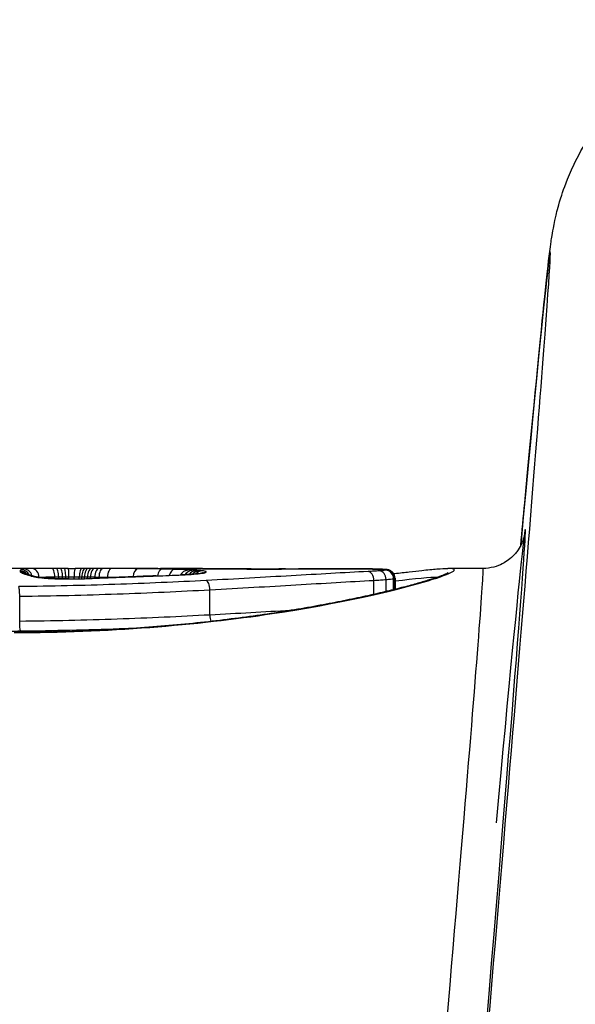
# Model space of a CAD drawing. Units: millimetres. Extents: x -6641 to 1397, y -5568 to 4139.
# Drawn here: x -2932 to -2926, y 2225 to 2237 of the extents above; entities that cross this region are included whole.
import ezdxf

# ---------------------------------------------------------------- set-up
doc = ezdxf.new("R2010")
doc.units = ezdxf.units.MM
doc.header["$LTSCALE"] = 60
doc.layers.add('SW_Toestellen', color=2, linetype='Continuous')

msp = doc.modelspace()

# ---------------------------------------------------------------- linework, layer by layer
at = {"layer": 'SW_Toestellen'}
for p, q in [((-2931.94, 2230.074), (-2933.733, 2230.074)), ((-2930.827, 2230.074), (-2931.755, 2230.074)), ((-2926.993, 2230.074), (-2927.407, 2230.074)), ((-2932.23, 2229.969), (-2932.23, 2229.973)), ((-2932.041, 2229.954), (-2932.041, 2229.974)), ((-2931.995, 2229.952), (-2931.995, 2229.974)), ((-2931.949, 2229.951), (-2931.949, 2229.974)), ((-2931.912, 2229.951), (-2931.912, 2229.974)), ((-2931.874, 2229.951), (-2931.874, 2229.974)), ((-2931.813, 2229.952), (-2931.813, 2229.974)), ((-2931.753, 2229.953), (-2931.753, 2229.974)), ((-2931.721, 2229.953), (-2931.721, 2229.974)), ((-2931.691, 2229.954), (-2931.691, 2229.974)), ((-2931.655, 2229.956), (-2931.655, 2229.974)), ((-2931.62, 2229.957), (-2931.62, 2229.974)), ((-2931.57, 2229.96), (-2931.57, 2229.973)), ((-2931.52, 2229.961), (-2931.52, 2229.973)), ((-2931.42, 2229.965), (-2931.42, 2229.973)), ((-2928.281, 2229.769), (-2928.281, 2229.934)), ((-2928.136, 2229.802), (-2928.136, 2229.943)), ((-2928.047, 2229.824), (-2928.047, 2229.953)), ((-2928.033, 2229.827), (-2928.033, 2229.956)), ((-2928.03, 2229.958), (-2928.03, 2229.828)), ((-2930.213, 2229.525), (-2930.213, 2229.823)), ((-2932.455, 2229.45), (-2932.455, 2229.747))]:
    msp.add_line(p, q, dxfattribs=at)
for centre, major_axis, ratio, start_param, end_param in [((-2928.628, 2206.042), (2.427, 27.766), 0.003336, 5.198517, 6.788114), ((-2928.654, 2205.831), (2.159, 24.7), 0.003336, 5.316202, 6.818881), ((-2932.451, 2229.946), (-0.0603, 0.0797), 0.999695, 4.712389, 5.634593), ((-2932.448, 2229.935), (0.0662, 0.0749), 0.997995, 0, 0.724195), ((-2932.437, 2229.96), (-0.0388, 0.0922), 0.996939, 4.712389, 5.883329), ((-2932.431, 2229.922), (0.0451, 0.0892), 0.989533, 0, 0.472356), ((-2932.41, 2229.969), (-0.02, 0.098), 0.99499, 4.712389, 6.080501), ((-2932.314, 2229.973), (0.0007, 0.1), 0.848048, 4.712389, 6.284351), ((-2932.076, 2229.974), (-0.0001, 0.1), 0.345672, 4.706905, 6.281355), ((-2932.027, 2229.974), (0, 0.1), 0.317599, 4.707597, 6.282124), ((-2931.975, 2229.974), (0, 0.1), 0.262192, 4.708161, 6.282822), ((-2931.785, 2230.074), (0.724, 0), 0.001238, 1.775301, 1.787021), ((-2931.932, 2229.974), (0, 0.1), 0.203115, 4.708486, 6.28326), ((-2931.835, 2230.074), (0.477, 0), 0.000195, 1.674965, 1.775307), ((-2931.885, 2229.974), (0, 0.1), 0.103974, 4.708665, 6.283185), ((-2931.846, 2230.075), (0.375, 0), 0.000408, 4.608219, 4.833074), ((-2931.801, 2229.974), (0, 0.1), 0.120384, 0, 1.574533), ((-2931.845, 2230.074), (0.371, 0), 0.000347, 1.325193, 1.450107), ((-2931.718, 2229.974), (0, 0.1), 0.341903, 0.000495, 1.574956), ((-2931.679, 2229.974), (0.0001, 0.1), 0.424776, 0.001267, 1.575464), ((-2931.644, 2229.974), (0.0001, 0.1), 0.469196, 0.002114, 1.576146), ((-2931.605, 2229.974), (0.0002, 0.1), 0.504304, 0.003218, 1.577109), ((-2931.568, 2229.974), (0.0002, 0.1), 0.514981, 0.004288, 1.578133), ((-2931.519, 2229.974), (0.0003, 0.1), 0.514635, 0.005732, 1.579579), ((-2931.469, 2229.974), (0.0004, 0.1), 0.514289, 0.007175, 1.581024), ((-2931.371, 2229.974), (0.0005, 0.1), 0.485936, 0.009721, 1.583687), ((-2931.061, 2229.971), (0.0011, 0.1), 0.56163, 0.019832, 1.520917), ((-2930.77, 2229.967), (0.0021, 0.1), 0.629914, 0.032702, 1.381087), ((-2930.628, 2229.963), (0.0028, 0.1), 0.672017, 0.041106, 1.2932), ((-2930.494, 2229.959), (0.0486, 0.0839), 0.802094, 0.42509, 1.570796), ((-2930.439, 2229.956), (0.052, 0.0814), 0.842488, 0.478505, 1.570796), ((-2930.387, 2229.954), (0.0557, 0.0789), 0.889371, 0.54221, 1.570796), ((-2930.346, 2229.951), (0.0594, 0.0764), 0.927699, 0.606627, 1.570796), ((-2930.309, 2229.948), (0.0637, 0.0741), 0.964185, 0.681103, 1.570796), ((-2930.274, 2229.924), (-0.0257, 0.0966), 0.969381, 6.015415, 6.283185), ((-2930.12, 2229.97), (0.0009, 0.1), 0.413785, 0, 0.020894), ((-2929.798, 2230.121), (-2.911, -0.002), 0.0186, 1.735762, 1.789416), ((-2929.319, 2229.968), (-0.0004, 0.1), 0.164074, 6.25947, 6.283185), ((-2929.166, 2229.969), (-0.0005, 0.1), 0.216718, 6.260488, 6.283185), ((-2928.293, 2229.957), (-4.03, 0.005), 0.028155, 4.894181, 4.93076), ((-2928.511, 2230.005), (-2.825, 0.001), 0.023084, 4.830825, 4.894117), ((-2929.021, 2229.969), (-0.0004, 0.1), 0.18084, 6.261892, 6.283185), ((-2928.845, 2229.97), (-0.0002, 0.1), 0.118216, 6.263212, 6.283185), ((-2928.685, 2230.043), (-1.358, 0), 0.019821, 4.703808, 4.830726), ((-2928.673, 2229.97), (0, 0.1), 0.008594, 6.283185, 6.302627), ((-2928.682, 2230.05), (-0.981, 0), 0.020026, 4.534002, 4.703806), ((-2928.508, 2229.97), (0.0004, 0.1), 0.177789, 0, 0.020411), ((-2928.602, 2230.057), (-0.536, 0), 0.023091, 4.246895, 4.534236), ((-2928.363, 2229.969), (0.0011, 0.1), 0.451071, 0, 0.024763), ((-2928.348, 2229.938), (-0.005, 0.0999), 0.675723, 4.635766, 6.208812), ((-2928.239, 2229.966), (0.0029, 0.1), 0.74379, 0, 0.038939), ((-2928.22, 2229.946), (0.0033, 0.0998), 0.837283, 4.712389, 6.284436), ((-2928.152, 2229.962), (0.0072, 0.0997), 0.915183, 0, 0.078599), ((-2928.144, 2229.954), (0.0011, 0.0999), 0.970967, 4.712389, 6.28343), ((-2928.138, 2229.961), (0.0158, 0.0988), 0.9781, 0, 0.161688), ((-2928.132, 2229.957), (0.0004, 0.0999), 0.995267, 4.712389, 6.283231), ((-2928.131, 2229.959), (0.0509, 0.0861), 0.997549, 0, 0.535368), ((-2929.152, 2205.874), (2.159, 24.2), 0.003404, 5.316214, 6.283489), ((-2932.408, 2229.913), (0.0323, 0.0946), 0.976369, 0, 0.336282), ((-2932.376, 2229.903), (0.0273, 0.0962), 0.962541, 0, 0.287232), ((-2922.564, 2225.524), (-10.222, 4.536), 0.040131, 5.99631, 6.006832), ((-2932.345, 2229.894), (0.0279, 0.096), 0.959537, 0, 0.293633), ((-2932.318, 2229.885), (0.0362, 0.0932), 0.973497, 0, 0.379077), ((-2932.165, 2229.861), (0.0087, 0.0996), 0.664867, 0, 0.129982), ((-2931.911, 2230.019), (-0.694, 0), 0.098332, 1.629849, 1.860669), ((-2931.869, 2229.851), (-0.0006, 0.1), 0.057933, 6.181751, 6.283185), ((-2931.921, 2230.018), (-0.73, -0.001), 0.092922, 1.86028, 2.070469), ((-2931.709, 2229.854), (-0.0029, 0.1), 0.280459, 6.178872, 6.283185), ((-2940.938, 2228.439), (-25.573, -1.42), 0.041969, 4.326281, 4.335033), ((-2943.868, 2226.042), (-33.691, -2.596), 0.094393, 4.321465, 4.324857), ((-2931.359, 2229.868), (-0.0038, 0.0999), 0.376328, 6.181472, 6.283185), ((-2943.847, 2225.88), (-33.665, -2.658), 0.0989, 4.31789, 4.321284), ((-2931.253, 2229.872), (-0.0038, 0.0999), 0.379459, 6.183283, 6.283185), ((-2936.948, 2069.974), (-67.916, -147.771), 0.907193, 3.570931, 3.571936), ((-2931.147, 2229.876), (-0.0038, 0.0999), 0.382586, 6.185113, 6.283185), ((-2936.793, 2069.977), (-67.102, -148.062), 0.907618, 3.56512, 3.566126), ((-2930.996, 2229.881), (-0.0037, 0.0999), 0.382762, 6.187927, 6.283185), ((-2932.135, 2230.156), (-3.339, -0.036), 0.059604, 1.965395, 2.065984), ((-2930.845, 2229.887), (-0.0035, 0.0999), 0.382936, 6.190742, 6.283185), ((-2930.542, 2229.899), (-0.0043, 0.0999), 0.473526, 6.193041, 6.283185), ((-2930.257, 2229.833), (-0.0052, 0.0999), 0.429977, 4.588877, 6.163047), ((-2930.171, 2229.515), (-0.0055, 0.0999), 0.42525, 1.446047, 2.255631)]:
    msp.add_ellipse(centre, major_axis=major_axis, ratio=ratio, start_param=start_param, end_param=end_param, dxfattribs=at)
for points, knots in [([(-2926.548, 2230.347), (-2926.532, 2230.52), (-2926.516, 2230.687), (-2926.409, 2231.827), (-2926.336, 2232.579), (-2926.258, 2233.353), (-2926.237, 2233.549), (-2926.21, 2233.781), (-2926.203, 2233.842), (-2926.184, 2233.974), (-2926.179, 2234.014), (-2926.15, 2234.159), (-2926.143, 2234.194), (-2926.119, 2234.294), (-2926.103, 2234.359), (-2926.038, 2234.558), (-2926.005, 2234.66), (-2925.874, 2234.934), (-2925.817, 2235.047), (-2925.633, 2235.324), (-2925.527, 2235.473), (-2925.234, 2235.769), (-2925.093, 2235.895), (-2924.638, 2236.206), (-2924.263, 2236.4), (-2923.6, 2236.528), (-2923.408, 2236.547), (-2923.212, 2236.547)], [-0.5444244, -0.5444244, -0.5444244, -0.5444244, -0.5060506, -0.5060506, -0.2722438, -0.2722438, -0.1553405, -0.1553405, -0.0968888, -0.0968888, -0.0676629, -0.0676629, -0.0604347, -0.0604347, -0.0524492, -0.0524492, -0.0470191, -0.0470191, -0.0442838, -0.0442838, -0.0421648, -0.0421648, -0.0408736, -0.0408736, -0.039096, -0.039096, -0.0384371, -0.0384371, -0.0384371, -0.0384371]), ([(-2926.505, 2230.471), (-2926.505, 2230.471), (-2926.506, 2230.469), (-2926.508, 2230.458), (-2926.508, 2230.45), (-2926.522, 2230.408), (-2926.526, 2230.396), (-2926.537, 2230.369), (-2926.542, 2230.359), (-2926.558, 2230.328), (-2926.57, 2230.305), (-2926.615, 2230.246), (-2926.642, 2230.213), (-2926.733, 2230.145), (-2926.789, 2230.111), (-2926.904, 2230.081), (-2926.948, 2230.074), (-2926.993, 2230.074)], [-0.07869231, -0.07869231, -0.07869231, -0.07869231, -0.06687628, -0.06687628, -0.05265668, -0.05265668, -0.04843767, -0.04843767, -0.04640751, -0.04640751, -0.04343423, -0.04343423, -0.04113681, -0.04113681, -0.03934865, -0.03934865, -0.03843707, -0.03843707, -0.03843707, -0.03843707]), ([(-2932.52, 2229.317), (-2931.437, 2229.317), (-2930.357, 2229.409), (-2928.686, 2229.661), (-2928.06, 2229.808), (-2927.375, 2230.006), (-2927.262, 2230.065), (-2927.383, 2230.074), (-2927.394, 2230.074), (-2927.407, 2230.074)], [-1.6265444, -1.6265444, -1.6265444, -1.6265444, -1.3017245, -1.3017245, -1.0086913, -1.0086913, -0.7474523, -0.7474523, -0.7247928, -0.7247928, -0.7247928, -0.7247928]), ([(-2927.403, 2230.023), (-2927.403, 2230.023), (-2927.404, 2230.022), (-2927.414, 2230.017), (-2927.431, 2230.008), (-2927.473, 2229.991), (-2927.497, 2229.982), (-2927.553, 2229.963), (-2927.588, 2229.951), (-2927.667, 2229.927), (-2927.712, 2229.913), (-2927.813, 2229.885), (-2927.869, 2229.869), (-2927.99, 2229.838), (-2928.056, 2229.821), (-2928.197, 2229.788), (-2928.272, 2229.77), (-2928.431, 2229.735), (-2928.515, 2229.717), (-2928.691, 2229.682), (-2928.783, 2229.664), (-2928.974, 2229.628), (-2929.073, 2229.61), (-2929.279, 2229.576), (-2929.386, 2229.559), (-2929.604, 2229.526), (-2929.717, 2229.51), (-2929.948, 2229.48), (-2930.066, 2229.465), (-2930.306, 2229.438), (-2930.429, 2229.425), (-2930.679, 2229.401), (-2930.806, 2229.39), (-2931.062, 2229.37), (-2931.191, 2229.362), (-2931.518, 2229.343), (-2931.717, 2229.334), (-2932.117, 2229.323), (-2932.318, 2229.32), (-2932.52, 2229.32)], [0.8506837, 0.8506837, 0.8506837, 0.8506837, 0.8640068, 0.8640068, 0.9072215, 0.9072215, 0.9415994, 0.9415994, 0.979311, 0.979311, 1.0185074, 1.0185074, 1.0584213, 1.0584213, 1.0987404, 1.0987404, 1.1393282, 1.1393282, 1.1799921, 1.1799921, 1.2206559, 1.2206559, 1.2613198, 1.2613198, 1.3019837, 1.3019837, 1.3426475, 1.3426475, 1.3833114, 1.3833114, 1.4239752, 1.4239752, 1.4646391, 1.4646391, 1.5051154, 1.5051154, 1.5658299, 1.5658299, 1.6265444, 1.6265444, 1.6265444, 1.6265444]), ([(-2932.437, 2230.06), (-2932.441, 2230.058), (-2932.444, 2230.056), (-2932.449, 2230.051), (-2932.45, 2230.049), (-2932.451, 2230.046)], [-0.03305081, -0.03305081, -0.03305081, -0.03305081, -0.01652533, -0.01652533, 0, 0, 0, 0]), ([(-2932.451, 2230.046), (-2932.451, 2230.044), (-2932.451, 2230.042), (-2932.451, 2230.039), (-2932.45, 2230.037), (-2932.448, 2230.035)], [-0.02040959, -0.02040959, -0.02040959, -0.02040959, -0.01020481, -0.01020481, 0, 0, 0, 0]), ([(-2932.448, 2230.035), (-2932.447, 2230.033), (-2932.445, 2230.031), (-2932.439, 2230.027), (-2932.436, 2230.025), (-2932.431, 2230.022)], [-0.02081459, -0.02081459, -0.02081459, -0.02081459, -0.01040744, -0.01040744, 0, 0, 0, 0]), ([(-2932.41, 2230.069), (-2932.415, 2230.068), (-2932.42, 2230.066), (-2932.429, 2230.063), (-2932.433, 2230.062), (-2932.437, 2230.06)], [-0.03275791, -0.03275791, -0.03275791, -0.03275791, -0.01637888, -0.01637888, 0, 0, 0, 0]), ([(-2932.431, 2230.022), (-2932.428, 2230.021), (-2932.425, 2230.019), (-2932.417, 2230.016), (-2932.413, 2230.014), (-2932.408, 2230.013)], [-0.01385637, -0.01385637, -0.01385637, -0.01385637, -0.00692833, -0.00692833, 0, 0, 0, 0]), ([(-2932.314, 2230.073), (-2932.341, 2230.073), (-2932.362, 2230.072), (-2932.394, 2230.071), (-2932.405, 2230.07), (-2932.41, 2230.069)], [-0.02982087, -0.02982087, -0.02982087, -0.02982087, -0.01490815, -0.01490815, 0, 0, 0, 0]), ([(-2932.076, 2230.074), (-2932.125, 2230.074), (-2932.171, 2230.074), (-2932.252, 2230.074), (-2932.287, 2230.074), (-2932.314, 2230.073)], [-0.03137204, -0.03137204, -0.03137204, -0.03137204, -0.0156823, -0.0156823, -0.00002625, -0.00002625, -0.00002625, -0.00002625]), ([(-2932.027, 2230.074), (-2932.035, 2230.074), (-2932.043, 2230.074), (-2932.059, 2230.074), (-2932.068, 2230.074), (-2932.076, 2230.074)], [-0.005165971, -0.005165971, -0.005165971, -0.005165971, -0.002582985, -0.002582985, 0, 0, 0, 0]), ([(-2931.975, 2230.074), (-2931.984, 2230.074), (-2931.992, 2230.074), (-2932.01, 2230.074), (-2932.018, 2230.074), (-2932.027, 2230.074)], [-0.005446926, -0.005446926, -0.005446926, -0.005446926, -0.002723463, -0.002723463, 0, 0, 0, 0]), ([(-2931.94, 2230.074), (-2931.945, 2230.074), (-2931.949, 2230.074), (-2931.961, 2230.074), (-2931.968, 2230.074), (-2931.975, 2230.074)], [-0.003546917, -0.003546917, -0.003546917, -0.003546917, -0.002197772, -0.002197772, 0, 0, 0, 0]), ([(-2931.679, 2230.074), (-2931.685, 2230.074), (-2931.692, 2230.074), (-2931.705, 2230.074), (-2931.712, 2230.074), (-2931.718, 2230.074)], [-0.004282368, -0.004282368, -0.004282368, -0.004282368, -0.002141184, -0.002141184, 0, 0, 0, 0]), ([(-2931.644, 2230.074), (-2931.65, 2230.074), (-2931.656, 2230.074), (-2931.667, 2230.074), (-2931.673, 2230.074), (-2931.679, 2230.074)], [-0.003882143, -0.003882143, -0.003882143, -0.003882143, -0.001941072, -0.001941072, 0, 0, 0, 0]), ([(-2931.605, 2230.074), (-2931.611, 2230.074), (-2931.618, 2230.074), (-2931.631, 2230.074), (-2931.638, 2230.074), (-2931.644, 2230.074)], [-0.004515735, -0.004515735, -0.004515735, -0.004515735, -0.002257867, -0.002257867, 0, 0, 0, 0]), ([(-2931.568, 2230.074), (-2931.574, 2230.074), (-2931.58, 2230.074), (-2931.593, 2230.074), (-2931.599, 2230.074), (-2931.605, 2230.074)], [-0.004237998, -0.004237998, -0.004237998, -0.004237998, -0.002118999, -0.002118999, 0, 0, 0, 0]), ([(-2931.519, 2230.074), (-2931.527, 2230.074), (-2931.535, 2230.074), (-2931.552, 2230.074), (-2931.56, 2230.074), (-2931.568, 2230.074)], [-0.005802798, -0.005802798, -0.005802798, -0.005802798, -0.002901399, -0.002901399, 0, 0, 0, 0]), ([(-2931.469, 2230.074), (-2931.477, 2230.074), (-2931.485, 2230.074), (-2931.502, 2230.074), (-2931.51, 2230.074), (-2931.519, 2230.074)], [-0.005802806, -0.005802806, -0.005802806, -0.005802806, -0.002901403, -0.002901403, 0, 0, 0, 0]), ([(-2931.371, 2230.074), (-2931.387, 2230.074), (-2931.404, 2230.074), (-2931.436, 2230.074), (-2931.453, 2230.074), (-2931.469, 2230.074)], [-0.0112859, -0.0112859, -0.0112859, -0.0112859, -0.00564277, -0.00564277, 0, 0, 0, 0]), ([(-2931.061, 2230.071), (-2931.112, 2230.072), (-2931.162, 2230.072), (-2931.266, 2230.073), (-2931.318, 2230.073), (-2931.371, 2230.074)], [-0.03637839, -0.03637839, -0.03637839, -0.03637839, -0.01819059, -0.01819059, 0, 0, 0, 0]), ([(-2930.77, 2230.067), (-2930.817, 2230.068), (-2930.865, 2230.068), (-2930.962, 2230.07), (-2931.011, 2230.071), (-2931.061, 2230.071)], [-0.03633113, -0.03633113, -0.03633113, -0.03633113, -0.01816699, -0.01816699, 0, 0, 0, 0]), ([(-2930.797, 2230.074), (-2930.695, 2230.074), (-2930.587, 2230.074), (-2930.361, 2230.072), (-2930.242, 2230.071), (-2930.12, 2230.07)], [-0.08058683, -0.08058683, -0.08058683, -0.08058683, -0.04030297, -0.04030297, 0, 0, 0, 0]), ([(-2930.119, 2230.07), (-2930.168, 2230.071), (-2930.216, 2230.071), (-2930.312, 2230.072), (-2930.358, 2230.072), (-2930.451, 2230.073), (-2930.496, 2230.073), (-2930.585, 2230.074), (-2930.629, 2230.074), (-2930.714, 2230.074), (-2930.756, 2230.074), (-2930.797, 2230.074)], [0, 0, 0, 0, 0.01611737, 0.01611737, 0.03223473, 0.03223473, 0.0483521, 0.0483521, 0.06446946, 0.06446946, 0.08058683, 0.08058683, 0.08058683, 0.08058683]), ([(-2930.628, 2230.063), (-2930.651, 2230.064), (-2930.675, 2230.064), (-2930.722, 2230.066), (-2930.746, 2230.066), (-2930.77, 2230.067)], [-0.01864435, -0.01864435, -0.01864435, -0.01864435, -0.00932266, -0.00932266, 0, 0, 0, 0]), ([(-2930.494, 2230.059), (-2930.515, 2230.06), (-2930.537, 2230.06), (-2930.582, 2230.062), (-2930.605, 2230.063), (-2930.628, 2230.063)], [-0.01900829, -0.01900829, -0.01900829, -0.01900829, -0.00950493, -0.00950493, 0, 0, 0, 0]), ([(-2930.542, 2229.998), (-2930.489, 2230.001), (-2930.442, 2230.003), (-2930.364, 2230.01), (-2930.332, 2230.013), (-2930.294, 2230.019), (-2930.282, 2230.021), (-2930.274, 2230.023)], [-0.04503682, -0.04503682, -0.04503682, -0.04503682, -0.02718195, -0.02718195, -0.0104546, -0.0104546, 0, 0, 0, 0]), ([(-2930.439, 2230.056), (-2930.448, 2230.057), (-2930.457, 2230.057), (-2930.475, 2230.058), (-2930.484, 2230.058), (-2930.494, 2230.059)], [-0.008408863, -0.008408863, -0.008408863, -0.008408863, -0.004204431, -0.004204431, 0, 0, 0, 0]), ([(-2930.387, 2230.054), (-2930.395, 2230.054), (-2930.403, 2230.055), (-2930.421, 2230.056), (-2930.43, 2230.056), (-2930.439, 2230.056)], [-0.008647942, -0.008647942, -0.008647942, -0.008647942, -0.004323971, -0.004323971, 0, 0, 0, 0]), ([(-2930.346, 2230.051), (-2930.352, 2230.051), (-2930.359, 2230.052), (-2930.372, 2230.053), (-2930.379, 2230.053), (-2930.387, 2230.054)], [-0.007590145, -0.007590145, -0.007590145, -0.007590145, -0.003795073, -0.003795073, 0, 0, 0, 0]), ([(-2930.309, 2230.048), (-2930.315, 2230.048), (-2930.32, 2230.049), (-2930.332, 2230.05), (-2930.339, 2230.05), (-2930.346, 2230.051)], [-0.008058645, -0.008058645, -0.008058645, -0.008058645, -0.004029323, -0.004029323, 0, 0, 0, 0]), ([(-2930.274, 2230.023), (-2930.257, 2230.028), (-2930.251, 2230.032), (-2930.263, 2230.041), (-2930.281, 2230.044), (-2930.309, 2230.048)], [-0.04399559, -0.04399559, -0.04399559, -0.04399559, -0.02199908, -0.02199908, 0, 0, 0, 0]), ([(-2930.298, 2230.021), (-2930.298, 2230.021), (-2930.299, 2230.021), (-2930.3, 2230.02), (-2930.3, 2230.02), (-2930.3, 2230.02)], [0.040988485, 0.040988485, 0.040988485, 0.040988485, 0.043514103, 0.043514103, 0.04399559, 0.04399559, 0.04399559, 0.04399559]), ([(-2928.348, 2230.038), (-2928.632, 2230.024), (-2928.935, 2230.006), (-2929.574, 2229.97), (-2929.909, 2229.95), (-2930.257, 2229.932)], [-0.2312987, -0.2312987, -0.2312987, -0.2312987, -0.1156833, -0.1156833, 0, 0, 0, 0]), ([(-2930.12, 2230.07), (-2929.996, 2230.069), (-2929.863, 2230.068), (-2929.592, 2230.067), (-2929.454, 2230.067), (-2929.319, 2230.068)], [-0.08195644, -0.08195644, -0.08195644, -0.08195644, -0.04098317, -0.04098317, 0, 0, 0, 0]), ([(-2929.32, 2230.068), (-2929.373, 2230.068), (-2929.428, 2230.068), (-2929.537, 2230.067), (-2929.591, 2230.067), (-2929.7, 2230.068), (-2929.754, 2230.068), (-2929.862, 2230.068), (-2929.914, 2230.069), (-2930.018, 2230.069), (-2930.069, 2230.07), (-2930.119, 2230.07)], [0, 0, 0, 0, 0.01639129, 0.01639129, 0.03278258, 0.03278258, 0.04917386, 0.04917386, 0.06556515, 0.06556515, 0.08195644, 0.08195644, 0.08195644, 0.08195644]), ([(-2929.319, 2230.068), (-2929.294, 2230.068), (-2929.268, 2230.068), (-2929.217, 2230.068), (-2929.191, 2230.068), (-2929.166, 2230.069)], [-0.01563157, -0.01563157, -0.01563157, -0.01563157, -0.00781564, -0.00781564, 0, 0, 0, 0]), ([(-2929.166, 2230.069), (-2929.142, 2230.069), (-2929.118, 2230.069), (-2929.07, 2230.069), (-2929.046, 2230.069), (-2929.021, 2230.069)], [-0.01473067, -0.01473067, -0.01473067, -0.01473067, -0.00736545, -0.00736545, 0, 0, 0, 0]), ([(-2929.021, 2230.069), (-2928.992, 2230.069), (-2928.963, 2230.069), (-2928.904, 2230.07), (-2928.874, 2230.07), (-2928.845, 2230.07)], [-0.01786646, -0.01786646, -0.01786646, -0.01786646, -0.00893342, -0.00893342, 0, 0, 0, 0]), ([(-2928.845, 2230.07), (-2928.816, 2230.07), (-2928.788, 2230.07), (-2928.73, 2230.07), (-2928.702, 2230.07), (-2928.673, 2230.07)], [-0.01721151, -0.01721151, -0.01721151, -0.01721151, -0.00860591, -0.00860591, 0, 0, 0, 0]), ([(-2928.673, 2230.07), (-2928.645, 2230.07), (-2928.618, 2230.07), (-2928.563, 2230.07), (-2928.535, 2230.07), (-2928.508, 2230.07)], [-0.01661803, -0.01661803, -0.01661803, -0.01661803, -0.00830866, -0.00830866, 0, 0, 0, 0]), ([(-2928.508, 2230.07), (-2928.483, 2230.069), (-2928.458, 2230.069), (-2928.409, 2230.069), (-2928.386, 2230.069), (-2928.363, 2230.069)], [-0.01533506, -0.01533506, -0.01533506, -0.01533506, -0.00766537, -0.00766537, 0, 0, 0, 0]), ([(-2928.363, 2230.069), (-2928.34, 2230.068), (-2928.317, 2230.068), (-2928.276, 2230.067), (-2928.257, 2230.067), (-2928.239, 2230.066)], [-0.01564202, -0.01564202, -0.01564202, -0.01564202, -0.00781609, -0.00781609, 0, 0, 0, 0]), ([(-2928.237, 2230.066), (-2928.244, 2230.066), (-2928.251, 2230.067), (-2928.266, 2230.067), (-2928.274, 2230.067), (-2928.291, 2230.068), (-2928.299, 2230.068), (-2928.316, 2230.068), (-2928.325, 2230.068), (-2928.343, 2230.068), (-2928.352, 2230.068), (-2928.362, 2230.069)], [0, 0, 0, 0, 0.0031284, 0.0031284, 0.00625681, 0.00625681, 0.00938521, 0.00938521, 0.01251361, 0.01251361, 0.01564202, 0.01564202, 0.01564202, 0.01564202]), ([(-2928.22, 2230.046), (-2928.238, 2230.045), (-2928.258, 2230.043), (-2928.301, 2230.041), (-2928.324, 2230.039), (-2928.348, 2230.038)], [-0.0199164, -0.0199164, -0.0199164, -0.0199164, -0.00996162, -0.00996162, 0, 0, 0, 0]), ([(-2928.239, 2230.066), (-2928.221, 2230.066), (-2928.205, 2230.065), (-2928.176, 2230.064), (-2928.163, 2230.063), (-2928.152, 2230.062)], [-0.01620647, -0.01620647, -0.01620647, -0.01620647, -0.00809942, -0.00809942, 0, 0, 0, 0]), ([(-2928.145, 2230.062), (-2928.15, 2230.062), (-2928.155, 2230.063), (-2928.165, 2230.063), (-2928.171, 2230.064), (-2928.183, 2230.064), (-2928.189, 2230.065), (-2928.202, 2230.065), (-2928.208, 2230.065), (-2928.222, 2230.066), (-2928.229, 2230.066), (-2928.237, 2230.066)], [0, 0, 0, 0, 0.00324129, 0.00324129, 0.00648259, 0.00648259, 0.00972388, 0.00972388, 0.01296518, 0.01296518, 0.01620647, 0.01620647, 0.01620647, 0.01620647]), ([(-2928.144, 2230.054), (-2928.152, 2230.052), (-2928.162, 2230.051), (-2928.187, 2230.049), (-2928.202, 2230.047), (-2928.22, 2230.046)], [-0.01889913, -0.01889913, -0.01889913, -0.01889913, -0.00945322, -0.00945322, 0, 0, 0, 0]), ([(-2928.152, 2230.062), (-2928.149, 2230.062), (-2928.146, 2230.062), (-2928.141, 2230.061), (-2928.139, 2230.061), (-2928.138, 2230.061)], [-0.004720263, -0.004720263, -0.004720263, -0.004720263, -0.002360132, -0.002360132, 0, 0, 0, 0]), ([(-2928.122, 2230.06), (-2928.124, 2230.06), (-2928.125, 2230.06), (-2928.128, 2230.061), (-2928.13, 2230.061), (-2928.133, 2230.061), (-2928.134, 2230.061), (-2928.137, 2230.062), (-2928.139, 2230.062), (-2928.142, 2230.062), (-2928.143, 2230.062), (-2928.145, 2230.062)], [0, 0, 0, 0, 0.000944053, 0.000944053, 0.001888105, 0.001888105, 0.002832158, 0.002832158, 0.003776211, 0.003776211, 0.004720263, 0.004720263, 0.004720263, 0.004720263]), ([(-2928.132, 2230.057), (-2928.133, 2230.056), (-2928.135, 2230.056), (-2928.139, 2230.055), (-2928.141, 2230.054), (-2928.144, 2230.054)], [-0.007019184, -0.007019184, -0.007019184, -0.007019184, -0.003509592, -0.003509592, 0, 0, 0, 0]), ([(-2928.138, 2230.061), (-2928.136, 2230.061), (-2928.134, 2230.06), (-2928.132, 2230.06), (-2928.131, 2230.059), (-2928.131, 2230.059)], [-0.005329358, -0.005329358, -0.005329358, -0.005329358, -0.002664679, -0.002664679, 0, 0, 0, 0]), ([(-2928.131, 2230.059), (-2928.13, 2230.059), (-2928.13, 2230.058), (-2928.13, 2230.057), (-2928.131, 2230.057), (-2928.132, 2230.057)], [-0.006768231, -0.006768231, -0.006768231, -0.006768231, -0.003384116, -0.003384116, 0, 0, 0, 0]), ([(-2928.08, 2230.045), (-2928.086, 2230.049), (-2928.091, 2230.051), (-2928.098, 2230.054), (-2928.102, 2230.055), (-2928.107, 2230.057), (-2928.109, 2230.057), (-2928.113, 2230.058), (-2928.115, 2230.058), (-2928.119, 2230.059), (-2928.12, 2230.059), (-2928.122, 2230.06), (-2928.122, 2230.06), (-2928.122, 2230.06)], [0, 0, 0, 0, 0.001042076, 0.001042076, 0.002107948, 0.002107948, 0.00317382, 0.00317382, 0.004239691, 0.004239691, 0.005305563, 0.005305563, 0.005329358, 0.005329358, 0.005329358, 0.005329358]), ([(-2928.03, 2229.958), (-2928.03, 2229.969), (-2928.032, 2229.98), (-2928.038, 2229.999), (-2928.042, 2230.007), (-2928.051, 2230.02), (-2928.055, 2230.025), (-2928.063, 2230.033), (-2928.067, 2230.037), (-2928.074, 2230.042), (-2928.077, 2230.044), (-2928.08, 2230.045), (-2928.08, 2230.045), (-2928.08, 2230.045)], [0.004296465, 0.004296465, 0.004296465, 0.004296465, 0.004783847, 0.004783847, 0.0052782, 0.0052782, 0.005772553, 0.005772553, 0.006266906, 0.006266906, 0.006761259, 0.006761259, 0.006768231, 0.006768231, 0.006768231, 0.006768231]), ([(-2928.046, 2230.013), (-2928.042, 2230.013), (-2928.038, 2230.014), (-2927.973, 2230.022), (-2927.916, 2230.028), (-2927.81, 2230.041), (-2927.761, 2230.046), (-2927.647, 2230.059), (-2927.587, 2230.064), (-2927.485, 2230.072), (-2927.442, 2230.074), (-2927.407, 2230.074)], [0.5411863, 0.5411863, 0.5411863, 0.5411863, 0.5435946, 0.5435946, 0.5798342, 0.5798342, 0.6160739, 0.6160739, 0.6704334, 0.6704334, 0.7247928, 0.7247928, 0.7247928, 0.7247928]), ([(-2930.257, 2229.932), (-2930.602, 2229.914), (-2930.963, 2229.898), (-2931.703, 2229.873), (-2932.082, 2229.864), (-2932.464, 2229.86), (-2932.464, 2229.86), (-2932.465, 2229.86), (-2932.465, 2229.86)], [-0.2299968, -0.2299968, -0.2299968, -0.2299968, -0.1149984, -0.1149984, 0, 0, 0, 0.0001766, 0.0001766, 0.0001766, 0.0001766]), ([(-2932.408, 2230.013), (-2932.403, 2230.011), (-2932.398, 2230.01), (-2932.388, 2230.006), (-2932.382, 2230.005), (-2932.376, 2230.003)], [-0.01367087, -0.01367087, -0.01367087, -0.01367087, -0.0068356, -0.0068356, 0, 0, 0, 0]), ([(-2932.376, 2230.008), (-2932.377, 2230.008), (-2932.378, 2230.009), (-2932.38, 2230.009), (-2932.381, 2230.01), (-2932.383, 2230.01), (-2932.384, 2230.011), (-2932.385, 2230.011), (-2932.385, 2230.011), (-2932.386, 2230.012), (-2932.386, 2230.012), (-2932.386, 2230.012)], [0, 0, 0, 0, 0.00277127, 0.00277127, 0.00554255, 0.00554255, 0.00831382, 0.00831382, 0.01108509, 0.01108509, 0.01350648, 0.01350648, 0.01350648, 0.01350648]), ([(-2932.349, 2229.999), (-2932.351, 2230), (-2932.353, 2230.001), (-2932.357, 2230.002), (-2932.359, 2230.002), (-2932.363, 2230.004), (-2932.364, 2230.004), (-2932.368, 2230.005), (-2932.37, 2230.006), (-2932.373, 2230.007), (-2932.374, 2230.007), (-2932.376, 2230.008)], [0, 0, 0, 0, 0.00273417, 0.00273417, 0.00546835, 0.00546835, 0.00820252, 0.00820252, 0.0109367, 0.0109367, 0.01367087, 0.01367087, 0.01367087, 0.01367087]), ([(-2932.376, 2230.003), (-2932.371, 2230.002), (-2932.366, 2230), (-2932.356, 2229.997), (-2932.35, 2229.996), (-2932.345, 2229.994)], [-0.01175139, -0.01175139, -0.01175139, -0.01175139, -0.00587573, -0.00587573, 0, 0, 0, 0]), ([(-2932.345, 2229.994), (-2932.34, 2229.993), (-2932.335, 2229.991), (-2932.326, 2229.988), (-2932.322, 2229.987), (-2932.318, 2229.985)], [-0.01105297, -0.01105297, -0.01105297, -0.01105297, -0.0055263, -0.0055263, 0, 0, 0, 0]), ([(-2932.318, 2229.985), (-2932.307, 2229.981), (-2932.288, 2229.976), (-2932.236, 2229.968), (-2932.203, 2229.964), (-2932.165, 2229.961)], [-0.03098428, -0.03098428, -0.03098428, -0.03098428, -0.01549547, -0.01549547, 0, 0, 0, 0]), ([(-2932.282, 2229.978), (-2932.284, 2229.979), (-2932.286, 2229.98), (-2932.291, 2229.982), (-2932.293, 2229.983), (-2932.298, 2229.984), (-2932.3, 2229.985), (-2932.305, 2229.987), (-2932.307, 2229.987), (-2932.312, 2229.989), (-2932.315, 2229.99), (-2932.317, 2229.99)], [0, 0, 0, 0, 0.00221059, 0.00221059, 0.00442119, 0.00442119, 0.00663178, 0.00663178, 0.00884238, 0.00884238, 0.01105297, 0.01105297, 0.01105297, 0.01105297]), ([(-2932.156, 2229.961), (-2932.171, 2229.962), (-2932.185, 2229.963), (-2932.21, 2229.966), (-2932.222, 2229.968), (-2932.243, 2229.971), (-2932.252, 2229.972), (-2932.267, 2229.975), (-2932.273, 2229.976), (-2932.28, 2229.978), (-2932.282, 2229.979), (-2932.282, 2229.979)], [0, 0, 0, 0, 0.00619686, 0.00619686, 0.01239371, 0.01239371, 0.01859057, 0.01859057, 0.02478742, 0.02478742, 0.02956961, 0.02956961, 0.02956961, 0.02956961]), ([(-2932.23, 2229.973), (-2932.208, 2229.973), (-2932.18, 2229.973), (-2932.116, 2229.974), (-2932.08, 2229.974), (-2932.041, 2229.974)], [0, 0, 0, 0, 0.0156823, 0.0156823, 0.03137204, 0.03137204, 0.03137204, 0.03137204]), ([(-2932.165, 2229.961), (-2932.136, 2229.958), (-2932.104, 2229.956), (-2932.031, 2229.953), (-2931.99, 2229.951), (-2931.922, 2229.95), (-2931.895, 2229.95), (-2931.869, 2229.95)], [-0.03217474, -0.03217474, -0.03217474, -0.03217474, -0.02065922, -0.02065922, -0.00794585, -0.00794585, 0, 0, 0, 0]), ([(-2931.87, 2229.951), (-2931.89, 2229.951), (-2931.911, 2229.951), (-2931.953, 2229.951), (-2931.974, 2229.952), (-2932.014, 2229.953), (-2932.034, 2229.953), (-2932.072, 2229.955), (-2932.09, 2229.956), (-2932.125, 2229.958), (-2932.141, 2229.96), (-2932.156, 2229.961)], [0, 0, 0, 0, 0.00643495, 0.00643495, 0.01286989, 0.01286989, 0.01930484, 0.01930484, 0.02573979, 0.02573979, 0.03217474, 0.03217474, 0.03217474, 0.03217474]), ([(-2932.041, 2229.974), (-2932.033, 2229.974), (-2932.026, 2229.974), (-2932.011, 2229.974), (-2932.003, 2229.974), (-2931.995, 2229.974)], [0, 0, 0, 0, 0.002582985, 0.002582985, 0.005165971, 0.005165971, 0.005165971, 0.005165971]), ([(-2931.995, 2229.974), (-2931.987, 2229.974), (-2931.98, 2229.974), (-2931.964, 2229.974), (-2931.956, 2229.974), (-2931.949, 2229.974)], [0, 0, 0, 0, 0.002723463, 0.002723463, 0.005446926, 0.005446926, 0.005446926, 0.005446926]), ([(-2931.949, 2229.974), (-2931.942, 2229.974), (-2931.936, 2229.974), (-2931.924, 2229.974), (-2931.918, 2229.974), (-2931.912, 2229.974)], [0, 0, 0, 0, 0.002197772, 0.002197772, 0.004395544, 0.004395544, 0.004395544, 0.004395544]), ([(-2931.912, 2229.974), (-2931.906, 2229.974), (-2931.899, 2229.974), (-2931.887, 2229.974), (-2931.881, 2229.974), (-2931.874, 2229.974)], [0, 0, 0, 0, 0.002395094, 0.002395094, 0.004790189, 0.004790189, 0.004790189, 0.004790189]), ([(-2931.874, 2229.974), (-2931.864, 2229.974), (-2931.854, 2229.974), (-2931.833, 2229.974), (-2931.823, 2229.974), (-2931.813, 2229.974)], [0, 0, 0, 0, 0.004216663, 0.004216663, 0.008433326, 0.008433326, 0.008433326, 0.008433326]), ([(-2931.869, 2229.95), (-2931.842, 2229.951), (-2931.815, 2229.951), (-2931.762, 2229.952), (-2931.735, 2229.953), (-2931.709, 2229.953)], [-0.01624227, -0.01624227, -0.01624227, -0.01624227, -0.00812076, -0.00812076, 0, 0, 0, 0]), ([(-2931.813, 2229.974), (-2931.802, 2229.974), (-2931.792, 2229.974), (-2931.772, 2229.974), (-2931.762, 2229.974), (-2931.753, 2229.974)], [0, 0, 0, 0, 0.00423271, 0.00423271, 0.00846542, 0.00846542, 0.00846542, 0.00846542]), ([(-2931.753, 2229.974), (-2931.747, 2229.974), (-2931.742, 2229.974), (-2931.732, 2229.974), (-2931.726, 2229.974), (-2931.721, 2229.974)], [0, 0, 0, 0, 0.002141184, 0.002141184, 0.004282368, 0.004282368, 0.004282368, 0.004282368]), ([(-2931.721, 2229.974), (-2931.716, 2229.974), (-2931.711, 2229.974), (-2931.701, 2229.974), (-2931.696, 2229.974), (-2931.691, 2229.974)], [0, 0, 0, 0, 0.001941072, 0.001941072, 0.003882143, 0.003882143, 0.003882143, 0.003882143]), ([(-2931.709, 2229.953), (-2931.684, 2229.954), (-2931.658, 2229.955), (-2931.611, 2229.957), (-2931.588, 2229.958), (-2931.566, 2229.959)], [-0.01611114, -0.01611114, -0.01611114, -0.01611114, -0.00805557, -0.00805557, -0.00062837, -0.00062837, -0.00062837, -0.00062837]), ([(-2931.691, 2229.974), (-2931.685, 2229.974), (-2931.679, 2229.974), (-2931.667, 2229.974), (-2931.661, 2229.974), (-2931.655, 2229.974)], [0, 0, 0, 0, 0.002257867, 0.002257867, 0.004515735, 0.004515735, 0.004515735, 0.004515735]), ([(-2931.655, 2229.974), (-2931.649, 2229.974), (-2931.643, 2229.974), (-2931.632, 2229.974), (-2931.626, 2229.974), (-2931.62, 2229.974)], [0, 0, 0, 0, 0.002118999, 0.002118999, 0.004237998, 0.004237998, 0.004237998, 0.004237998]), ([(-2931.62, 2229.974), (-2931.611, 2229.974), (-2931.603, 2229.974), (-2931.587, 2229.974), (-2931.578, 2229.973), (-2931.57, 2229.973)], [0, 0, 0, 0, 0.002901399, 0.002901399, 0.005802798, 0.005802798, 0.005802798, 0.005802798]), ([(-2931.566, 2229.959), (-2931.566, 2229.959), (-2931.567, 2229.959), (-2931.568, 2229.959), (-2931.57, 2229.96), (-2931.571, 2229.959)], [-0.000073183, -0.000073183, -0.000073183, -0.000073183, 0, 0, 0.001038334, 0.001038334, 0.001038334, 0.001038334]), ([(-2931.57, 2229.973), (-2931.562, 2229.973), (-2931.553, 2229.973), (-2931.537, 2229.973), (-2931.528, 2229.973), (-2931.52, 2229.973)], [0, 0, 0, 0, 0.002901403, 0.002901403, 0.005802806, 0.005802806, 0.005802806, 0.005802806]), ([(-2931.566, 2229.959), (-2931.533, 2229.96), (-2931.499, 2229.962), (-2931.43, 2229.964), (-2931.394, 2229.966), (-2931.359, 2229.967)], [-0.02235269, -0.02235269, -0.02235269, -0.02235269, -0.01146936, -0.01146936, 0, 0, 0, 0]), ([(-2931.52, 2229.973), (-2931.504, 2229.973), (-2931.487, 2229.973), (-2931.453, 2229.973), (-2931.437, 2229.973), (-2931.42, 2229.973)], [0, 0, 0, 0, 0.00564277, 0.00564277, 0.0112859, 0.0112859, 0.0112859, 0.0112859]), ([(-2931.42, 2229.973), (-2931.368, 2229.972), (-2931.317, 2229.972), (-2931.266, 2229.971), (-2931.265, 2229.971), (-2931.265, 2229.971)], [0, 0, 0, 0, 0.01819059, 0.01819059, 0.01842322, 0.01842322, 0.01842322, 0.01842322]), ([(-2931.359, 2229.967), (-2931.341, 2229.968), (-2931.324, 2229.969), (-2931.288, 2229.97), (-2931.271, 2229.971), (-2931.253, 2229.971)], [-0.01145818, -0.01145818, -0.01145818, -0.01145818, -0.00572908, -0.00572908, 0, 0, 0, 0]), ([(-2931.253, 2229.971), (-2931.235, 2229.972), (-2931.218, 2229.973), (-2931.182, 2229.974), (-2931.165, 2229.975), (-2931.147, 2229.975)], [-0.01145807, -0.01145807, -0.01145807, -0.01145807, -0.00572902, -0.00572902, 0, 0, 0, 0]), ([(-2931.147, 2229.975), (-2931.122, 2229.976), (-2931.097, 2229.977), (-2931.047, 2229.979), (-2931.021, 2229.98), (-2930.996, 2229.981)], [-0.01634174, -0.01634174, -0.01634174, -0.01634174, -0.00817087, -0.00817087, 0, 0, 0, 0]), ([(-2930.996, 2229.981), (-2930.971, 2229.982), (-2930.946, 2229.983), (-2930.896, 2229.985), (-2930.871, 2229.985), (-2930.845, 2229.986)], [-0.01634173, -0.01634173, -0.01634173, -0.01634173, -0.00817087, -0.00817087, 0, 0, 0, 0]), ([(-2930.845, 2229.986), (-2930.794, 2229.988), (-2930.742, 2229.99), (-2930.641, 2229.994), (-2930.591, 2229.996), (-2930.542, 2229.998)], [-0.03365376, -0.03365376, -0.03365376, -0.03365376, -0.01682564, -0.01682564, 0, 0, 0, 0]), ([(-2930.3, 2230.02), (-2930.301, 2230.02), (-2930.306, 2230.019), (-2930.321, 2230.016), (-2930.333, 2230.014), (-2930.361, 2230.011), (-2930.377, 2230.009), (-2930.415, 2230.006), (-2930.435, 2230.005), (-2930.48, 2230.002), (-2930.504, 2230), (-2930.535, 2229.999), (-2930.54, 2229.999), (-2930.546, 2229.998)], [0, 0, 0, 0, 0.00706518, 0.00706518, 0.01607255, 0.01607255, 0.02507991, 0.02507991, 0.03408728, 0.03408728, 0.04309464, 0.04309464, 0.04503682, 0.04503682, 0.04503682, 0.04503682]), ([(-2930.213, 2229.823), (-2929.861, 2229.842), (-2929.522, 2229.862), (-2928.875, 2229.9), (-2928.568, 2229.919), (-2928.281, 2229.934)], [0, 0, 0, 0, 0.1156833, 0.1156833, 0.2312987, 0.2312987, 0.2312987, 0.2312987]), ([(-2928.281, 2229.934), (-2928.253, 2229.935), (-2928.227, 2229.937), (-2928.179, 2229.94), (-2928.157, 2229.942), (-2928.136, 2229.943)], [0, 0, 0, 0, 0.00996162, 0.00996162, 0.0199164, 0.0199164, 0.0199164, 0.0199164]), ([(-2928.136, 2229.943), (-2928.116, 2229.945), (-2928.098, 2229.947), (-2928.068, 2229.95), (-2928.056, 2229.951), (-2928.047, 2229.953)], [0, 0, 0, 0, 0.00945322, 0.00945322, 0.01889913, 0.01889913, 0.01889913, 0.01889913]), ([(-2928.047, 2229.953), (-2928.044, 2229.953), (-2928.041, 2229.954), (-2928.036, 2229.955), (-2928.034, 2229.956), (-2928.033, 2229.956)], [0, 0, 0, 0, 0.003509592, 0.003509592, 0.007019184, 0.007019184, 0.007019184, 0.007019184]), ([(-2928.033, 2229.956), (-2928.031, 2229.957), (-2928.03, 2229.957), (-2928.03, 2229.958), (-2928.03, 2229.958), (-2928.03, 2229.958)], [0, 0, 0, 0, 0.003384116, 0.003384116, 0.004296465, 0.004296465, 0.004296465, 0.004296465]), ([(-2932.455, 2229.747), (-2932.455, 2229.76), (-2932.455, 2229.773), (-2932.456, 2229.798), (-2932.457, 2229.81), (-2932.459, 2229.831), (-2932.46, 2229.839), (-2932.463, 2229.853), (-2932.464, 2229.858), (-2932.465, 2229.859), (-2932.465, 2229.859), (-2932.465, 2229.86)], [-0.01572716, -0.01572716, -0.01572716, -0.01572716, -0.01182123, -0.01182123, -0.00791501, -0.00791501, -0.00400817, -0.00400817, 0, 0, 0.00007311, 0.00007311, 0.00007311, 0.00007311]), ([(-2932.455, 2229.747), (-2932.067, 2229.751), (-2931.682, 2229.761), (-2930.931, 2229.787), (-2930.564, 2229.804), (-2930.213, 2229.823)], [0, 0, 0, 0, 0.1149984, 0.1149984, 0.2299968, 0.2299968, 0.2299968, 0.2299968]), ([(-2930.213, 2229.525), (-2930.565, 2229.506), (-2930.931, 2229.489), (-2931.683, 2229.463), (-2932.067, 2229.454), (-2932.455, 2229.45)], [-0.2369748, -0.2369748, -0.2369748, -0.2369748, -0.1184874, -0.1184874, 0, 0, 0, 0]), ([(-2932.445, 2229.337), (-2932.445, 2229.337), (-2932.445, 2229.337), (-2932.446, 2229.339), (-2932.448, 2229.343), (-2932.45, 2229.357), (-2932.451, 2229.366), (-2932.453, 2229.387), (-2932.454, 2229.398), (-2932.455, 2229.424), (-2932.455, 2229.437), (-2932.455, 2229.45)], [-0.01571655, -0.01571655, -0.01571655, -0.01571655, -0.01564383, -0.01564383, -0.01171893, -0.01171893, -0.00781212, -0.00781212, -0.0039059, -0.0039059, 0, 0, 0, 0]), ([(-2932.576, 2229.336), (-2932.554, 2229.336), (-2932.532, 2229.336), (-2932.488, 2229.336), (-2932.466, 2229.337), (-2932.445, 2229.337)], [0, 0, 0, 0, 0.00667531, 0.00667531, 0.0131759, 0.0131759, 0.0131759, 0.0131759]), ([(-2932.445, 2229.337), (-2932.052, 2229.342), (-2931.662, 2229.351), (-2931.183, 2229.368), (-2931.086, 2229.372), (-2930.989, 2229.376)], [0.0001683, 0.0001683, 0.0001683, 0.0001683, 0.1184874, 0.1184874, 0.1489406, 0.1489406, 0.1489406, 0.1489406])]:
    msp.add_open_spline(points, degree=3, knots=knots, dxfattribs=at)
for points in [[(-2931.718, 2230.074), (-2931.73, 2230.074), (-2931.743, 2230.074), (-2931.755, 2230.074)], [(-2930.827, 2230.074), (-2930.817, 2230.074), (-2930.807, 2230.074), (-2930.797, 2230.074)], [(-2932.252, 2229.972), (-2932.245, 2229.972), (-2932.238, 2229.973), (-2932.23, 2229.973)], [(-2928.03, 2229.927), (-2927.789, 2229.955), (-2927.616, 2229.973), (-2927.52, 2229.974)], [(-2929.266, 2229.578), (-2929.569, 2229.561), (-2929.886, 2229.542), (-2930.213, 2229.525)]]:
    msp.add_open_spline(points, degree=3, dxfattribs=at)

doc.saveas('drawing.dxf')
